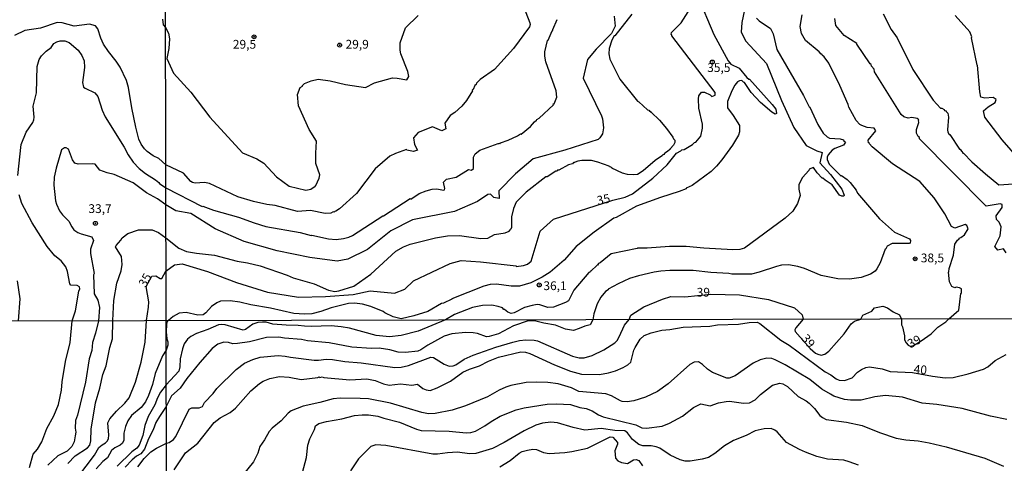
# Model space of a CAD drawing. Units: millimetres. Extents: x 175895 to 178313, y 1668725 to 1671506.
# Drawn here: x 177784 to 178065, y 1670353 to 1670479 of the extents above; entities that cross this region are included whole.
import ezdxf
from ezdxf.enums import TextEntityAlignment as Align

# ---------------------------------------------------------------- set-up
doc = ezdxf.new("R2010")
doc.units = ezdxf.units.MM
doc.header["$MEASUREMENT"] = 0
for name, color, linetype in [('IMAGEM', 7, 'Continuous'), ('V-CURVA_DE_NIVEL', 4, 'Continuous'), ('V-CURVA_MESTRA', 1, 'Continuous'), ('V-PONTO_DE_APARELHO', 4, 'Continuous'), ('V-TEXTO_DE_ALTIMETRIA', 7, 'Continuous'), ('X-LIMITE_1000', 7, 'Continuous')]:
    doc.layers.add(name, color=color, linetype=linetype)
picture_1 = doc.add_image_def('image1.jpg', size_in_pixel=(4028, 4631))

# ---------------------------------------------------------------- blocks, each defined once
blk = doc.blocks.new('805')
at = {"color": 0, "linetype": 'ByBlock', "lineweight": -2}
for radius in [0.562, 0.0806]:
    blk.add_circle((0, 0), radius, dxfattribs=at)

msp = doc.modelspace()

# ---------------------------------------------------------------- linework, layer by layer
at = {"layer": 'V-CURVA_DE_NIVEL'}
for points in [[(177925.88, 1670487.86), (177929.69, 1670477.99), (177929.77, 1670477.5), (177929.61, 1670476.83), (177924.99, 1670470.66), (177919.58, 1670464.74), (177915.58, 1670461.87), (177914.5, 1670460.8), (177914.37, 1670460.44), (177914.02, 1670460.2), (177913.56, 1670459.07), (177913.29, 1670458.83), (177913.34, 1670458.68), (177911.69, 1670455.92)], [(177977.4, 1670485.74), (177982.1, 1670474.68), (177986.18, 1670467.14), (177986.88, 1670466.27), (177989.25, 1670465.08), (177991.5, 1670462.41), (177992, 1670461.97), (177992.25, 1670461.96), (177998.72, 1670454.77), (177999.69, 1670453.46), (177999.93, 1670452.19), (177999.54, 1670452), (177998.6, 1670452.58), (177995.32, 1670455.33), (177992.68, 1670458.19), (177990.82, 1670461.03), (177990.55, 1670461.09), (177990.07, 1670461.57), (177989.38, 1670461.5), (177988.79, 1670461.17), (177988.06, 1670460.23), (177987.23, 1670458.62), (177985.97, 1670455.62), (177985.97, 1670453.83), (177987.61, 1670451.65), (177989.37, 1670448.77), (177989.35, 1670446.93), (177989.1, 1670446.01), (177987.38, 1670443.18), (177984.31, 1670439.05), (177982.82, 1670437.16), (177981.29, 1670435.66), (177975.88, 1670431.69), (177974.2, 1670430.93), (177974.16, 1670430.78), (177972.18, 1670429.97), (177966.89, 1670428.28), (177960.02, 1670425.79), (177954.28, 1670422.63), (177953.61, 1670422.42), (177947.99, 1670418.44), (177942.86, 1670414.35), (177939.42, 1670410.49), (177935.43, 1670407.07), (177933.15, 1670405.61), (177929.98, 1670403.98), (177926.74, 1670403.05), (177924.38, 1670403.02), (177920.21, 1670403.63), (177918.39, 1670403.53), (177916.57, 1670403.09), (177907.44, 1670399.46), (177907.44, 1670399.34), (177905.07, 1670398.21), (177904.54, 1670398.1), (177900.59, 1670395.84), (177896.64, 1670394.58), (177893.03, 1670393.74), (177890.72, 1670394.35), (177888.37, 1670395.48), (177887.89, 1670395.85), (177884.37, 1670397.27), (177882.01, 1670397.89), (177879.79, 1670398.21), (177878.09, 1670398.08), (177873.11, 1670396.84), (177870.15, 1670395.8), (177867.59, 1670395.2), (177865.55, 1670395.12), (177862.49, 1670395.28), (177855.86, 1670396.81), (177850.23, 1670397.76), (177847.15, 1670398.48), (177844.38, 1670398.85), (177841.61, 1670398.74), (177840.54, 1670398.32), (177839.03, 1670397.25), (177837.46, 1670395.43), (177836.68, 1670394.91), (177835.1, 1670394.8), (177831.85, 1670395.56), (177829.87, 1670395.37), (177828.09, 1670394.42), (177826.75, 1670393.27)], [(177990.84, 1670481.69), (177990.05, 1670478.13), (177989.86, 1670475.34), (177991.14, 1670472.75), (177997.09, 1670466.4), (178001.34, 1670455.85), (178004.86, 1670448.17), (178008.32, 1670443.06), (178011.36, 1670441.57), (178012.88, 1670441.08), (178012.21, 1670438.13), (178015.25, 1670434.87), (178018.53, 1670430.68), (178019.14, 1670428.95), (178019.07, 1670428.68), (178018.52, 1670428.69), (178017.83, 1670428.98), (178015.76, 1670431.93), (178013.79, 1670433.21), (178013.14, 1670433.83), (178012.95, 1670433.83), (178011.5, 1670435.34), (178010.45, 1670436.78), (178009.22, 1670436.35), (178009.07, 1670436), (178007.31, 1670433.97), (178006.22, 1670432.02), (178006.28, 1670430.65), (178006.64, 1670428.82), (178005.85, 1670426.54), (178004.58, 1670424.44), (178002.38, 1670422.44), (177990.84, 1670413.87), (177989.47, 1670413.53), (177987.46, 1670413.44), (177979.23, 1670413.84), (177974.17, 1670414.33), (177969.47, 1670414.34), (177963.13, 1670413.9), (177960.32, 1670413.91), (177960.21, 1670413.78), (177952.86, 1670412.27), (177949.67, 1670409.69), (177949.25, 1670409.5), (177948.97, 1670409.07), (177948.81, 1670409.07), (177947.08, 1670407.34), (177946.94, 1670407.38), (177946.78, 1670407.07), (177946.51, 1670406.98), (177942.25, 1670401.9), (177940.68, 1670398.91), (177939.81, 1670398.43), (177936.39, 1670397.11), (177934.76, 1670396.94), (177932.52, 1670397.75), (177931.78, 1670397.83), (177930.35, 1670397.59), (177928.18, 1670396.95), (177925.25, 1670395.47), (177924.35, 1670395.26), (177923.38, 1670395.64), (177922.47, 1670396.39)], [(177783.94, 1670434.54), (177784.88, 1670443.38), (177786.24, 1670446.84), (177788.12, 1670449.66), (177788.46, 1670450.43), (177788.55, 1670451.12), (177788.24, 1670454.27), (177789.23, 1670458.04), (177789.44, 1670465.57), (177790, 1670467.53), (177790.6, 1670468.64), (177791.93, 1670469.91), (177793.42, 1670470.94), (177794.15, 1670472.1), (177795.01, 1670472.61), (177795.95, 1670472.87), (177797.31, 1670472.87), (177798.51, 1670472.44), (177801.11, 1670470.26), (177802.14, 1670468.72), (177802.74, 1670467.18), (177802.91, 1670465.3), (177802.31, 1670461.03), (177802.57, 1670459.7), (177803.03, 1670459.36), (177805.81, 1670458.12), (177806.72, 1670457.06), (177807.95, 1670453.12), (177808.72, 1670451.29), (177814.19, 1670442.57), (177815.3, 1670440.43), (177816.75, 1670438.38), (177818.46, 1670436.54), (177820.22, 1670435.09), (177823.08, 1670433.29), (177824.06, 1670432.57), (177824.21, 1670432.3), (177826.03, 1670431.05), (177836.36, 1670425.74), (177836.57, 1670425.83), (177839.63, 1670424.68), (177846.68, 1670422.7), (177851.14, 1670421.06), (177854.53, 1670420.04), (177864.25, 1670418.33), (177867.37, 1670417.47), (177867.57, 1670417.55), (177872.38, 1670416.51), (177874.49, 1670416.34), (177876.62, 1670416.61), (177878.16, 1670416.99), (177879.22, 1670417.5), (177887.8, 1670423.05), (177888.02, 1670423.04), (177895.63, 1670427.97), (177895.75, 1670427.82), (177898.19, 1670429.43), (177900.12, 1670430.23), (177901.9, 1670430.62), (177903.18, 1670430.72), (177905.12, 1670430.35), (177905.38, 1670430.51), (177905.46, 1670430.88), (177905.11, 1670432.68), (177905.95, 1670433.52), (177908.68, 1670434.11), (177912.21, 1670436.23), (177913.07, 1670436.06), (177913.62, 1670436.58), (177913.67, 1670439.73), (177914.08, 1670440.67), (177915.42, 1670441.77), (177920.63, 1670443.63), (177920.92, 1670443.61), (177921.08, 1670443.79), (177921.26, 1670443.7), (177921.35, 1670443.86), (177923.49, 1670444.6), (177926.2, 1670445.83), (177926.98, 1670446.36), (177927.19, 1670446.34), (177929.82, 1670448.45), (177931.01, 1670449.82), (177931.62, 1670450.28), (177931.65, 1670450.47), (177932.29, 1670450.87), (177936.39, 1670454.7), (177936.34, 1670454.91), (177936.58, 1670454.98), (177937.33, 1670456.8), (177937.17, 1670458.6), (177934.22, 1670466.91), (177933.92, 1670468.48), (177933.93, 1670469.7), (177934.67, 1670472.94), (177934.87, 1670473.08), (177936.05, 1670475.71), (177936.2, 1670475.78), (177936.2, 1670476.08), (177937.49, 1670478.93)], [(177953.7, 1670479.89), (177954, 1670477.06), (177952.91, 1670474.99), (177948.54, 1670470.47), (177946.09, 1670467.57), (177944.88, 1670462.25), (177950.1, 1670451.49), (177950.36, 1670450.65), (177950.62, 1670448.13), (177950.35, 1670446.44), (177949.61, 1670445.23), (177949.14, 1670444.84), (177939.6, 1670441.72), (177930.61, 1670439.33), (177925.63, 1670434.99), (177920.89, 1670430.23), (177920.95, 1670428.02), (177919.43, 1670428.26), (177918.52, 1670429.23), (177917.67, 1670429.17), (177914.82, 1670427.17), (177908.2, 1670424.29), (177896.29, 1670421.9), (177890.09, 1670418.84), (177883.41, 1670413.47), (177877.82, 1670410.71), (177874.84, 1670410.14), (177867.07, 1670411.17), (177857.72, 1670413.09), (177848.37, 1670415.74)], [(177994.26, 1670479.31), (177995.01, 1670478.57), (177998.17, 1670476.41), (177998.96, 1670474.85), (177999.97, 1670470.39), (178007.61, 1670457.3), (178009.25, 1670454.06), (178009.44, 1670453.95), (178011.65, 1670449.09), (178013.15, 1670446.56), (178014.31, 1670445.51), (178015.04, 1670445.15), (178018.04, 1670445.02), (178018.98, 1670444.73), (178019.1, 1670444.41), (178019.58, 1670444), (178018.99, 1670443.17), (178016.51, 1670442.25), (178015.79, 1670441.75), (178014.64, 1670440.44), (178014.35, 1670439.8), (178014.3, 1670439.07), (178014.89, 1670437.78), (178018.24, 1670434.48), (178018.42, 1670434.54), (178020.05, 1670433.4), (178020.84, 1670432.6), (178022.56, 1670430.39), (178022.96, 1670429.54), (178029.27, 1670422.2), (178033.46, 1670418.41), (178037.77, 1670416.49), (178038.08, 1670416.02), (178037.98, 1670415.33), (178037.66, 1670415.16), (178032.84, 1670415.24), (178031.43, 1670414.39), (178031.04, 1670413.64), (178030.88, 1670413.61), (178029.4, 1670409.68), (178028.51, 1670408), (178027.97, 1670407.36), (178026.68, 1670406.42), (178024.06, 1670405.51), (178020.72, 1670405.04), (178017.34, 1670405.18), (178012.58, 1670406.12), (178007.89, 1670408.1), (178006.02, 1670408.64), (178003.31, 1670409.15), (178001.3, 1670408.99), (177999.93, 1670408.67), (177994.97, 1670407.01), (177992.81, 1670406.47), (177987.15, 1670406.44), (177986.35, 1670406.65), (177981.18, 1670406.9), (177976.14, 1670407.49), (177969.51, 1670407.49), (177966.95, 1670407.36), (177965.04, 1670407.08), (177960.58, 1670406.04), (177958.03, 1670405.19), (177954.81, 1670403.73), (177951.95, 1670402.18), (177951.95, 1670402.03), (177951.25, 1670401.57), (177949.89, 1670399.95), (177948.81, 1670398.04), (177947.9, 1670395.14), (177947.66, 1670393.51), (177946.81, 1670392.06), (177945.36, 1670391.69), (177943.7, 1670390.97), (177942.07, 1670390.48), (177939.87, 1670390.78), (177936.96, 1670391.96), (177933.68, 1670392.52), (177930.98, 1670393.19), (177929.2, 1670393.14), (177925.06, 1670391.8), (177920.78, 1670389.5), (177918.13, 1670388.69), (177917.3, 1670388.63), (177914.78, 1670389.59), (177913.5, 1670389.81), (177911.33, 1670389.89), (177907.46, 1670389.49), (177905.26, 1670388.82)], [(177958.76, 1670480.48), (177953.89, 1670474.32), (177953.73, 1670474.31), (177953.06, 1670473.04), (177952.27, 1670470.69), (177952.17, 1670469.14), (177952.47, 1670467.63), (177955.32, 1670461.93), (177960.37, 1670455.7), (177960.69, 1670455.56), (177963.19, 1670453.25), (177963.54, 1670453.12), (177963.73, 1670452.83), (177963.95, 1670452.83), (177964.08, 1670452.56), (177964.24, 1670452.55), (177966.6, 1670450.25), (177968.55, 1670447.96), (177970.35, 1670445.5), (177970.56, 1670444.97), (177970.92, 1670444.62), (177970.92, 1670443.95), (177970.54, 1670443.14), (177969.66, 1670442.17), (177969.69, 1670442.01), (177969.42, 1670441.96), (177969.35, 1670441.77), (177967.94, 1670440.75), (177967.88, 1670440.56), (177967.4, 1670440.38), (177967.43, 1670440.25), (177965.4, 1670438.83), (177961.94, 1670435.87), (177960.37, 1670434.85), (177959.05, 1670434.7), (177957.52, 1670434.82), (177956.02, 1670435.2), (177953.05, 1670436.63), (177953.1, 1670436.73), (177952.55, 1670437.05), (177952.39, 1670436.97), (177952.25, 1670437.18), (177949, 1670438.39), (177947.22, 1670438.85), (177944.51, 1670438.82), (177943.37, 1670438.67), (177942.62, 1670438.32), (177942.51, 1670438.39), (177942.32, 1670438.16), (177942.13, 1670438.26), (177941.78, 1670437.91), (177940.68, 1670437.54), (177937.92, 1670436.06), (177937.55, 1670436.03), (177937.47, 1670435.79), (177937.11, 1670435.74), (177934.57, 1670434.18), (177934.22, 1670434.13), (177928.63, 1670429.84), (177925.77, 1670427), (177925.07, 1670425.11), (177924.5, 1670422.81), (177924.41, 1670419.75), (177924.27, 1670419.25)], [(178027.78, 1670396.93), (178030.15, 1670397.38), (178031.49, 1670396.88), (178033.15, 1670395.72), (178034.89, 1670394.9), (178035.51, 1670393.69), (178035.51, 1670392.07), (178035.81, 1670391.5), (178036.34, 1670388.95), (178036.39, 1670387.76), (178036.87, 1670386.91), (178037.44, 1670386.28), (178037.97, 1670385.96), (178038.87, 1670386.17), (178041.11, 1670387.45), (178043.94, 1670389.5), (178045.86, 1670391.38), (178048.14, 1670392.87), (178048.93, 1670393.71), (178051.78, 1670396.18), (178052.41, 1670401), (178052.6, 1670401.09), (178052.57, 1670402.31), (178052.01, 1670402.61), (178051.07, 1670402.72), (178050.69, 1670402.59), (178049.79, 1670402.93), (178049.17, 1670404.27), (178048.87, 1670407.03), (178049, 1670407.1), (178049.09, 1670408.05), (178050.3, 1670411.84), (178050.7, 1670415.05), (178051.45, 1670416.13), (178051.9, 1670416.51), (178051.93, 1670416.72), (178052.39, 1670416.88), (178053.4, 1670417.66), (178054.49, 1670419.34), (178054.06, 1670420.29), (178053.64, 1670420.65), (178050.72, 1670419.53), (178049.75, 1670420.01), (178047.85, 1670423.62), (178044.83, 1670428.2), (178040.76, 1670432.85), (178032.92, 1670437.86), (178027.15, 1670442.7), (178026.34, 1670443.55), (178026.28, 1670443.84), (178026.12, 1670443.87), (178026.04, 1670444.64), (178028.21, 1670447.3), (178027.76, 1670448.02), (178025.72, 1670448.24), (178024.16, 1670448.77), (178023.65, 1670449.07), (178022.58, 1670450.17), (178020.51, 1670453.96), (178020.33, 1670454.8), (178017.98, 1670460.15), (178014.84, 1670466.51), (178013.48, 1670468.32), (178012.89, 1670468.82), (178012.85, 1670469.05), (178012.65, 1670469.08), (178012.07, 1670469.78), (178008.12, 1670472.94), (178006.99, 1670474.92), (178006.63, 1670476.96), (178007.17, 1670480.3)], [(178030.31, 1670480.56), (178032.52, 1670476.06), (178034.25, 1670473.7), (178038.72, 1670464.67), (178044.49, 1670455.95), (178046.56, 1670453.73), (178047, 1670453.68), (178047.66, 1670453.33), (178047.77, 1670453.06), (178048.2, 1670452.98), (178048.18, 1670452.8), (178048.65, 1670452.28), (178048.92, 1670451.17), (178048.55, 1670447.57), (178048.66, 1670446.85), (178049.03, 1670446.25), (178049.25, 1670446.19), (178052.01, 1670442.01), (178052.16, 1670442.01), (178052.54, 1670441.45), (178052.76, 1670441.4), (178053, 1670440.9), (178053.19, 1670440.86), (178055.54, 1670438.47), (178059.37, 1670435.03), (178063.2, 1670431.91), (178067.39, 1670432.19)], [(178069.33, 1670438.82), (178064.13, 1670444.71), (178059.27, 1670451.13), (178058.84, 1670452.93), (178060.18, 1670454.08), (178062.12, 1670455.33), (178062.42, 1670456.21), (178061.57, 1670456.76), (178059.27, 1670456.52), (178058.11, 1670456.88), (178057.81, 1670458.4), (178057.14, 1670465.91), (178057.02, 1670465.92), (178055.44, 1670473.73), (178055.57, 1670474.04), (178054.96, 1670475.43), (178050.77, 1670480.13)], [(177911.69, 1670455.92), (177910.27, 1670454.27), (177908.28, 1670452.46), (177907.02, 1670451.59), (177905.44, 1670449.49), (177905.74, 1670447.81), (177904.65, 1670447.27), (177901.92, 1670448.36), (177897.85, 1670446.78), (177896.57, 1670445.24), (177896.82, 1670443.35), (177897.67, 1670441.74), (177896.58, 1670441.38), (177894.69, 1670441.74), (177894.6, 1670441.94), (177891.41, 1670440.81), (177889.82, 1670440.05), (177885.61, 1670436.4), (177880.33, 1670429.39), (177875.53, 1670425.04), (177874.46, 1670424.39), (177874.11, 1670424.34), (177874, 1670424.16), (177873.7, 1670424.18), (177872.98, 1670423.85), (177871.42, 1670423.78), (177867.21, 1670424.6), (177863.48, 1670424.31), (177857.15, 1670426.05), (177854.84, 1670426.32), (177851.01, 1670427.13), (177846.56, 1670428.5), (177838.45, 1670432.26), (177837.08, 1670432.54), (177834.37, 1670432.33), (177833.67, 1670432.54), (177833.16, 1670432.87), (177831.03, 1670435.2), (177826.02, 1670437.61), (177824.06, 1670439.36), (177822.44, 1670440.13), (177820.73, 1670441.37), (177819.96, 1670442.14), (177819.02, 1670443.51), (177818.38, 1670444.88), (177817.52, 1670448.3), (177816.33, 1670453.77), (177815.43, 1670459.58), (177814.87, 1670461.63), (177812.99, 1670465.39), (177811.88, 1670467.1), (177809.7, 1670469.83), (177808.29, 1670471.88), (177807.52, 1670473.59), (177806.67, 1670476.33), (177806.03, 1670477.18), (177804.32, 1670477.65), (177799.96, 1670477.05), (177796.54, 1670477.99), (177795.09, 1670478.08), (177790.31, 1670476.45), (177785.86, 1670475.77), (177782.95, 1670474.4)], [(177848.37, 1670415.74), (177840.11, 1670419.36), (177833.12, 1670423.71), (177828.93, 1670424.47), (177826.04, 1670426.2), (177823.64, 1670427.91), (177820.56, 1670429.62), (177816.71, 1670432.44), (177811.33, 1670434.79), (177809.36, 1670435.26), (177807.23, 1670436.03), (177805.95, 1670437.74), (177805.26, 1670437.86), (177801.07, 1670437.74), (177800.17, 1670438.08), (177799.49, 1670438.98), (177798.29, 1670442.05), (177797.66, 1670442.44), (177797.14, 1670442.44), (177796.34, 1670441.83), (177794.79, 1670436.59), (177794.28, 1670434.1), (177794.19, 1670431.8), (177794.66, 1670427.36), (177794.87, 1670426.42), (177795.73, 1670424.45), (177796.58, 1670423.34), (177798.38, 1670421.55), (177799.23, 1670419.92), (177799.88, 1670419.11), (177800.99, 1670418.34), (177801.93, 1670417.91), (177804.96, 1670417.1), (177805.46, 1670416.06), (177804.62, 1670413.6), (177804.57, 1670412.32), (177805.64, 1670406.63), (177805.47, 1670406.25), (177805.64, 1670400.86), (177806.67, 1670399.02), (177807.14, 1670396.97), (177806.82, 1670393.23), (177806.03, 1670389.7), (177805.18, 1670387.02), (177804.93, 1670384.75), (177804.21, 1670382.37), (177803.2, 1670375.76), (177800.84, 1670366.36), (177800.33, 1670364.85), (177800.24, 1670362.62), (177800.37, 1670361.46), (177800.24, 1670360.48), (177799.9, 1670358.73), (177799.24, 1670357.4), (177797.93, 1670356.11), (177795.32, 1670354.72), (177792.45, 1670352.09)], [(177787.23, 1670351.49), (177788.26, 1670355.26), (177789.46, 1670356.63), (177790.7, 1670358.73), (177792.11, 1670362.58), (177794.17, 1670366.13), (177795.49, 1670369.34), (177796.35, 1670373.49), (177796.56, 1670375.8), (177797.44, 1670381.58), (177798.79, 1670386.99), (177799.41, 1670393.22), (177800.36, 1670396.01), (177801.28, 1670401.59), (177801.54, 1670402.32), (177801.46, 1670402.87), (177800.82, 1670403.21), (177799.02, 1670403.34), (177798.68, 1670403.72), (177798.04, 1670407.27), (177797.52, 1670408.55), (177796.2, 1670410.22), (177794.45, 1670411.67), (177792.23, 1670414.37), (177787.95, 1670421.12), (177785.05, 1670426.59), (177784.28, 1670429.07)], [(177798.15, 1670352.61), (177800.2, 1670354.81), (177803.73, 1670357.07), (177804.35, 1670357.83), (177804.69, 1670359.03), (177804.82, 1670362.36), (177806.02, 1670369.87), (177807.26, 1670374.05), (177808.12, 1670377.9), (177809, 1670380.42), (177810.13, 1670385.6), (177810.86, 1670388.04), (177810.93, 1670393.24), (177811.22, 1670398.93), (177812.05, 1670403.94), (177813.34, 1670407.44), (177813.59, 1670409.24), (177813.38, 1670411.46), (177811.71, 1670414.28), (177811.88, 1670414.66), (177813.21, 1670416.12), (177813.63, 1670416.8), (177815.17, 1670418.04), (177818.25, 1670419.11), (177822.1, 1670419.11), (177823.92, 1670418.3), (177826.06, 1670416.85), (177829.7, 1670413.85), (177831.94, 1670412.94), (177834.81, 1670412.41), (177839.88, 1670411.87), (177846.39, 1670410.18), (177849.29, 1670409.71), (177852.89, 1670408.88), (177860.55, 1670406.23), (177862.33, 1670405.43), (177868.23, 1670403.71), (177872.35, 1670401.95), (177874.13, 1670401.54), (177875.31, 1670401.69), (177879.55, 1670403.07), (177884.41, 1670406.5), (177891.51, 1670413), (177893.66, 1670414.25), (177895.56, 1670415.02), (177902.83, 1670416.78), (177906.24, 1670417.41), (177909.69, 1670417.49), (177915.71, 1670416.64), (177917.75, 1670416.75), (177919.57, 1670417.76), (177922.63, 1670418.25), (177923.78, 1670418.68), (177924.27, 1670419.25)], [(177783.67, 1670404.54), (177784.45, 1670399.41), (177783.98, 1670393.18)], [(177818.09, 1670351.66), (177819.91, 1670354.04), (177821.79, 1670355.88), (177823.36, 1670356.99), (177826.18, 1670358.35), (177827.03, 1670358.56), (177828.2, 1670359.4), (177828.91, 1670360.28), (177832.66, 1670368.07), (177833.46, 1670368.42), (177835.51, 1670368.4), (177836.43, 1670368.82), (177837.08, 1670369.99), (177839.47, 1670372.51), (177840.59, 1670373.94), (177846.07, 1670379.34), (177848.47, 1670381.1), (177850.83, 1670382.15), (177852.87, 1670382.85), (177857.98, 1670383.3), (177860.02, 1670383.15), (177861.56, 1670382.8), (177868.23, 1670382.03), (177869.54, 1670382.02), (177871.71, 1670382.28), (177873.5, 1670382.18), (177876.98, 1670381.57), (177881.67, 1670381.27), (177891.25, 1670379.95), (177893.03, 1670380.01), (177895.14, 1670380.52), (177901.5, 1670382.8), (177902.2, 1670382.76), (177905.26, 1670380.85), (177906.7, 1670380.27), (177907.86, 1670380.34), (177908.58, 1670380.66), (177911, 1670382.26), (177913.5, 1670383.41), (177920.01, 1670385.71), (177924.8, 1670387.11), (177926.72, 1670387.56), (177928.54, 1670387.77), (177930.93, 1670387.73), (177931.89, 1670387.46), (177941.85, 1670383.14), (177943.73, 1670382.64), (177945.1, 1670382.64), (177947.38, 1670383.31), (177950.73, 1670384.89), (177953.91, 1670386.89), (177954.54, 1670387.57), (177955.11, 1670388.6), (177956.61, 1670391.95), (177957.98, 1670393.53), (177958.47, 1670394.78), (177962.11, 1670397.17), (177967.46, 1670399.32), (177969.83, 1670400.11), (177973.78, 1670400.01), (177981.25, 1670400.76), (177989.33, 1670400.6), (177997.65, 1670399.23), (178005.06, 1670396.89), (178007.25, 1670394.94), (178007.49, 1670393.63), (178005.42, 1670391.15), (178005.15, 1670390.67), (178005.26, 1670390.19), (178009.52, 1670385.31), (178010.98, 1670384.01), (178011.64, 1670383.68), (178012.66, 1670383.44), (178013.63, 1670383.73), (178014.8, 1670384.57), (178019.21, 1670389.47), (178021.13, 1670392.34), (178022.07, 1670393.09), (178023.95, 1670393.66), (178024.5, 1670394.78), (178027.05, 1670395.96), (178027.78, 1670396.93)], [(177922.47, 1670396.39), (177922.29, 1670396.37), (177921.88, 1670396.84), (177920.65, 1670397.3), (177918.87, 1670397.61), (177916.16, 1670397.54), (177913.37, 1670397), (177908.21, 1670394.97), (177905.66, 1670393.43), (177897.86, 1670390.21), (177893.07, 1670389.03), (177889.71, 1670388.64), (177885.88, 1670388.99), (177878.32, 1670391.07), (177875.92, 1670391.5), (177873.15, 1670391.76), (177867.43, 1670391.56), (177865.55, 1670391.63), (177863.7, 1670391.87), (177860.34, 1670391.93), (177856.51, 1670392.25), (177854.6, 1670392.76), (177853.59, 1670392.85), (177852.2, 1670392.75), (177850.81, 1670392.27), (177848.68, 1670390.72), (177848.08, 1670390.54), (177842.91, 1670392.04), (177841.99, 1670392.17), (177841.03, 1670392.04), (177837.96, 1670390.72), (177834.74, 1670389.62), (177833.13, 1670388.77), (177832.23, 1670387.97), (177831.3, 1670386.62), (177830.75, 1670385.25), (177830.14, 1670382.37), (177830.05, 1670380.07), (177829.71, 1670378.83), (177826.15, 1670375), (177824.56, 1670372.93), (177823.7, 1670371.27), (177822.93, 1670369.25), (177821.04, 1670366), (177820.08, 1670363.43), (177819.46, 1670360.54), (177818.43, 1670357.8), (177817.77, 1670356.95), (177816.36, 1670355.88), (177812.16, 1670351.81)], [(177826.75, 1670393.27), (177826.43, 1670392.97), (177826.23, 1670392.23), (177826.17, 1670390.04), (177826.35, 1670388.08), (177826.6, 1670387.21), (177826.6, 1670386.23), (177826.13, 1670384.83), (177825.12, 1670383.22), (177822.97, 1670378.24), (177822.2, 1670375.07), (177821.1, 1670371.93), (177820.28, 1670370.12), (177818.97, 1670368.53), (177816.25, 1670366.26), (177815.22, 1670364.72), (177814.58, 1670363.13), (177814.11, 1670361.25), (177814.09, 1670359.24), (177813.72, 1670358.38), (177813.04, 1670357.78), (177811.54, 1670357.05), (177810.58, 1670356.28), (177809.38, 1670354.23), (177808.14, 1670353.18), (177806.21, 1670351.06)], [(177905.26, 1670388.82), (177900.6, 1670386.28), (177898.63, 1670384.93), (177897.79, 1670384.54), (177894.31, 1670384.17), (177892.14, 1670384.26), (177889.84, 1670384.93), (177886.78, 1670385.42), (177884.64, 1670385.32), (177879.02, 1670385.69), (177872.51, 1670386.91), (177866.38, 1670387.51), (177864.69, 1670387.83), (177859.87, 1670388.23), (177858.21, 1670388.55), (177854.73, 1670388.42), (177849.9, 1670387.24), (177846.42, 1670386.71), (177845.15, 1670386.68), (177843.84, 1670387.05), (177842.53, 1670387.16), (177840.84, 1670386.54), (177839.23, 1670385.32), (177835.7, 1670381.35), (177832.04, 1670376.77), (177830.08, 1670373.99), (177827.68, 1670371.84), (177826.16, 1670368.81), (177824.19, 1670365.93), (177823.23, 1670364.22), (177822.47, 1670362.15), (177821.11, 1670359.56), (177819.97, 1670356.63), (177818.9, 1670355.36), (177817.66, 1670354.63), (177816.44, 1670353.67), (177814.45, 1670351.58)], [(178065.52, 1670365.08), (178060.83, 1670366.03), (178052.79, 1670368.21), (178045.6, 1670369.41), (178041.39, 1670369.74), (178035.77, 1670371.49), (178030.98, 1670371.9), (178027.95, 1670371.53), (178024.02, 1670370.64), (178021.02, 1670370.57), (178019.3, 1670370.83), (178016.23, 1670371.79), (178015.24, 1670372.3), (178012.84, 1670373.78), (178009.38, 1670376.5), (178002.37, 1670380.66), (177999.54, 1670382.12), (177998.58, 1670382.44), (177997.14, 1670382.56), (177995.23, 1670382.07), (177993.31, 1670381.1), (177988.14, 1670377.55), (177986.46, 1670376.85), (177985.74, 1670376.91), (177981.66, 1670378.52), (177980.22, 1670379.47), (177978.83, 1670380.76), (177977.7, 1670381.52), (177976.45, 1670381.43), (177975.21, 1670380.72), (177969.08, 1670375.3), (177965.98, 1670373.09), (177962.63, 1670371.43), (177959.28, 1670370.46), (177957.36, 1670370.15), (177955.93, 1670370.22), (177955.45, 1670370.38), (177952.89, 1670371.81), (177951.33, 1670372.41), (177943.67, 1670373.08), (177941.53, 1670374.12), (177937.7, 1670375.27), (177934.82, 1670375.65), (177931.47, 1670375.76), (177928.6, 1670375.59), (177924.29, 1670374.74), (177922.85, 1670374.31), (177920.94, 1670373.45), (177917.59, 1670371.59), (177911.36, 1670368.96), (177907.53, 1670367.75), (177902.74, 1670366.77), (177900.82, 1670366.71), (177898.91, 1670367.09), (177890, 1670369.79), (177883.78, 1670370.96), (177881.38, 1670371.12), (177875.64, 1670371.17), (177873.72, 1670371.01), (177869.89, 1670369.9), (177865.1, 1670368.94), (177861.75, 1670367.56), (177860.84, 1670366.89), (177858.87, 1670364.7), (177856.27, 1670362.65), (177855.47, 1670361.72), (177854.15, 1670359.32), (177852.82, 1670357.41), (177852.25, 1670355.49), (177850.97, 1670353.1), (177846.5, 1670347.57)], [(177864.19, 1670347.19), (177866.09, 1670354.28), (177866.44, 1670357.79), (177867.03, 1670359.58), (177868.34, 1670362.23), (177868.66, 1670363.28), (177869.57, 1670363.98), (177871.77, 1670364.53), (177876.18, 1670365.26), (177879.75, 1670366.2), (177881.96, 1670366.44), (177883.71, 1670366.41), (177886.39, 1670366.06), (177888.12, 1670365.48), (177892.56, 1670364.38), (177897.44, 1670362.37), (177898.75, 1670361.97), (177906.67, 1670361.81), (177911.55, 1670361.35), (177912.89, 1670361.36), (177914.2, 1670361.79), (177916.83, 1670363.26), (177918.64, 1670364.57), (177921.19, 1670366.03), (177925.79, 1670367.89), (177928.02, 1670368.39), (177934.63, 1670369.44), (177937.28, 1670369.6), (177941.27, 1670369.33), (177943.92, 1670368.56), (177945.71, 1670368.27), (177947.43, 1670367.53), (177949.22, 1670366.41), (177950.56, 1670365.84), (177959.82, 1670363.58), (177961.61, 1670362.71), (177962.92, 1670362.61), (177967.36, 1670363.25), (177969.46, 1670364.08), (177973.17, 1670366.01), (177976.25, 1670368.48), (177978.34, 1670369.55), (177981.06, 1670368.96), (177983.38, 1670369.84), (177985.58, 1670370.25), (177986.48, 1670370.3), (177990.47, 1670369.79), (177992.22, 1670369.86), (177993.79, 1670370.73), (177995.31, 1670372.24), (177998.73, 1670374.9), (178000.88, 1670375.43), (178001.74, 1670375.23), (178003.03, 1670374.49), (178006.12, 1670371.67), (178008.38, 1670370.41), (178009.24, 1670369.76), (178010.74, 1670368.21), (178012.29, 1670366.28), (178012.99, 1670365.66), (178014.09, 1670365.1), (178019.87, 1670364.32), (178024.31, 1670363.44), (178029.19, 1670361.43), (178034.01, 1670359.77), (178036.7, 1670359.29), (178040.24, 1670359), (178043.34, 1670358.49), (178048.22, 1670357.29), (178059.27, 1670354.07), (178064.57, 1670351.8)], [(178023.24, 1670352.14), (178020.57, 1670353.1), (178019.04, 1670353.53), (178014.44, 1670353.84), (178011.38, 1670354.61), (178008.16, 1670355.82), (178006.46, 1670356.56), (178002.79, 1670358.58), (178000.06, 1670361.59), (177999.42, 1670362.11), (177998.42, 1670362.53), (177996.38, 1670362.45), (177993.82, 1670361.89), (177991.27, 1670360.57), (177987.69, 1670359.1), (177985.14, 1670357.58), (177982.36, 1670355.44), (177980.54, 1670354.29), (177978.72, 1670353.77), (177975.37, 1670353.24), (177973.93, 1670353.26), (177972.5, 1670353.65), (177969.59, 1670354.93), (177966.67, 1670356.94), (177965.63, 1670357.34), (177964.23, 1670357.58), (177961.83, 1670357.63), (177960.71, 1670357.99), (177958.93, 1670359.38), (177957.47, 1670361.31), (177956.69, 1670361.92), (177953.85, 1670362.02), (177950.02, 1670362.51), (177945.33, 1670362.08), (177941.98, 1670362.8), (177937.54, 1670364.18), (177935.62, 1670364.3), (177933.29, 1670364.06), (177931.41, 1670363.5), (177928.06, 1670361.89), (177922.41, 1670358.54), (177919.05, 1670356.81), (177914.26, 1670355.44), (177912.45, 1670355.33), (177909.09, 1670355.76), (177906.22, 1670355.62), (177903.38, 1670355.2), (177902.01, 1670355.22), (177888.69, 1670357.72), (177885.82, 1670357.87), (177884.38, 1670357.44), (177880.89, 1670353.89), (177878.6, 1670350.51)], [(177921.16, 1670351.67), (177924.03, 1670353.41), (177926.68, 1670355.54), (177927.48, 1670355.95), (177929.01, 1670356.42), (177930.55, 1670356.67), (177931.57, 1670356.54), (177933.61, 1670355.73), (177935.14, 1670355.46), (177939.65, 1670355.68), (177941.66, 1670355.97), (177946.13, 1670356.94), (177952.57, 1670360.15), (177953.35, 1670360.03), (177954.6, 1670358.59), (177954.63, 1670358.09), (177953.85, 1670356.23), (177954.04, 1670354.07), (177954.7, 1670353.35), (177955.77, 1670352.87), (177957.49, 1670352.57), (177959.21, 1670353.64), (177959.96, 1670353.72), (177960.68, 1670353.43), (177961.72, 1670351.88)]]:
    msp.add_lwpolyline(points, dxfattribs=at)
at = {"layer": 'V-CURVA_MESTRA'}
for points in [[(177794.1, 1670339.66), (177805.68, 1670354.96), (177806.98, 1670357.16), (177807.88, 1670357.93), (177808.89, 1670358.44), (177809.47, 1670359.03), (177809.72, 1670359.67), (177809.79, 1670360.65), (177809.55, 1670364.12), (177810.06, 1670365.32), (177812.01, 1670367.52), (177814.32, 1670369.74), (177815.63, 1670371.31), (177817.37, 1670375.71), (177819.03, 1670381.46), (177820.13, 1670387.13), (177820.57, 1670393.26), (177821.13, 1670397.12), (177821.15, 1670398.56), (177820.39, 1670402.95), (177822.06, 1670405.9), (177823.21, 1670405.95), (177824.45, 1670405.26), (177824.87, 1670405.26), (177826.08, 1670407.35), (177828.49, 1670409.11), (177830.65, 1670409.43), (177837.91, 1670407.26), (177846.11, 1670404.09), (177855.01, 1670401.37), (177863.85, 1670399.9), (177871.5, 1670400.13), (177879.4, 1670400.72), (177884.26, 1670401.71), (177891.12, 1670401.09), (177894.07, 1670402.17), (177896.59, 1670404.55), (177907.03, 1670409.5), (177910.16, 1670410.34), (177915.66, 1670409.99), (177925.79, 1670408.8), (177925.83, 1670408.67), (177927.83, 1670408.92), (177929.01, 1670409.29), (177930.01, 1670410.12), (177932.62, 1670418.66), (177936.39, 1670422.1), (177953.34, 1670427.54), (177956.81, 1670428.42), (177958.89, 1670429.37), (177964.66, 1670433.83), (177968.77, 1670437.56), (177971.45, 1670440.94), (177972.71, 1670441.54), (177972.93, 1670441.82), (177973.63, 1670441.96), (177975.98, 1670443.33), (177976.52, 1670443.91), (177976.9, 1670444.04), (177978.35, 1670445.77), (177978.8, 1670448.04), (177978.8, 1670449.18), (177977.81, 1670453.74), (177977.7, 1670456.34), (177977.84, 1670457.19), (177978.6, 1670458.25), (177979.42, 1670458.3), (177980.98, 1670457.55), (177981.52, 1670457.04), (177982.48, 1670457.41), (177982.4, 1670458.16), (177970.12, 1670474.26), (177970.06, 1670474.61), (177969.9, 1670474.64), (177969.97, 1670475.27), (177972.76, 1670477.97), (177974.76, 1670481.15)], [(177825.1, 1670479.04), (177825.25, 1670477.4), (177825.94, 1670476.67), (177826.75, 1670475.06), (177827.05, 1670473.48), (177826.93, 1670470.71), (177826.32, 1670467.8), (177828.23, 1670463.64), (177833.15, 1670458.26), (177838.56, 1670451.18), (177847.91, 1670441), (177851.92, 1670439.33), (177853.92, 1670438.04), (177857.56, 1670434.19), (177861.14, 1670431.49), (177865.94, 1670430.42), (177867.34, 1670430.67), (177868.56, 1670431.5), (177868.65, 1670431.73), (177868.79, 1670431.68), (177869.73, 1670433.76), (177869.86, 1670434.71), (177868.77, 1670437.96), (177868.71, 1670440.91), (177868.89, 1670444.29), (177866.82, 1670447.6), (177863.78, 1670454.37), (177863.48, 1670457.63), (177864.27, 1670459.58), (177864.96, 1670459.96), (177864.94, 1670460.12), (177865.54, 1670460.71), (177867.4, 1670461.51), (177869.38, 1670461.94), (177872.79, 1670461.52), (177877.22, 1670460.49), (177882.87, 1670459.64), (177882.87, 1670459.64), (177885.48, 1670460.88), (177890.58, 1670462.3), (177891.9, 1670462.28), (177894.69, 1670461.76), (177895.24, 1670462.73), (177894.95, 1670464.11), (177892.99, 1670469.21), (177892.8, 1670470.26), (177892.75, 1670472.3), (177894.31, 1670476.53), (177897.89, 1670480.12)], [(178065.3, 1670412.53), (178064.57, 1670413.63), (178062.93, 1670413.32), (178062.08, 1670414.33), (178063.55, 1670417.4), (178063.86, 1670419.91), (178063.35, 1670421.23), (178062.53, 1670421.98), (178062.41, 1670423.05), (178064.17, 1670425.41), (178064.13, 1670426.29), (178063.6, 1670426.48), (178059.59, 1670425.84), (178040.64, 1670445.02), (178040.64, 1670445.34), (178040.28, 1670445.67), (178039.81, 1670446.61), (178039.76, 1670447.68), (178040.45, 1670449.66), (178040.31, 1670450.18), (178040.42, 1670450.39), (178039.99, 1670450.79), (178038.44, 1670451.03), (178037.39, 1670450.89), (178036.2, 1670451.26), (178035.43, 1670451.92), (178027.84, 1670464.07), (178027.68, 1670464.79), (178026.95, 1670465.7), (178026.84, 1670466.16), (178026.59, 1670466.33), (178022.82, 1670471.88), (178022.82, 1670472.13), (178019.18, 1670474.4), (178016.81, 1670477.28), (178016.51, 1670479.19)], [(177828.43, 1670350.77), (177831.6, 1670355.59), (177835.12, 1670358.4), (177839.78, 1670364.22), (177841.52, 1670365.6), (177844.32, 1670367.11), (177845.89, 1670368.29), (177850.22, 1670373.26), (177852.71, 1670375.35), (177853.77, 1670376.03), (177855.68, 1670376.8), (177858.4, 1670377.38), (177861.14, 1670377.18), (177864.56, 1670376.51), (177869.31, 1670377.06), (177869.7, 1670377.22), (177869.86, 1670377.08), (177870.56, 1670377.29), (177871.06, 1670377.1), (177878.45, 1670376.4), (177883.23, 1670376.69), (177885.63, 1670376.24), (177888.02, 1670375.27), (177889.62, 1670374.85), (177892.84, 1670375.25), (177896.04, 1670374.92), (177897.66, 1670375.12), (177899.18, 1670373.94), (177900.19, 1670373.53), (177901.33, 1670373.37), (177903.31, 1670374.1), (177907.1, 1670376.05), (177910.62, 1670378.56), (177912.54, 1670379.42), (177915.35, 1670380.38), (177917.88, 1670381.69), (177920.75, 1670382.84), (177927.16, 1670384.38), (177928.44, 1670384.3), (177929.72, 1670383.92), (177936.74, 1670380.7), (177941.21, 1670378.86), (177944.4, 1670377.99), (177949.54, 1670377.87), (177952.1, 1670378.35), (177954.04, 1670378.94), (177956.26, 1670379.87), (177957.62, 1670380.63), (177958.45, 1670381.44), (177959.31, 1670384.8), (177959.63, 1670385.57), (177961.13, 1670388.01), (177962.23, 1670389), (177964.23, 1670389.78), (177967.23, 1670390.53), (177969.49, 1670390.69), (177973.29, 1670391.34), (177980.89, 1670391.66), (177983.13, 1670392), (177989.13, 1670392.28), (177992.13, 1670392.71), (177994.43, 1670392.78), (177995.19, 1670392.44), (178001.14, 1670387.65), (178003.56, 1670386.23), (178013.72, 1670378.7), (178015.37, 1670377.77), (178016.91, 1670376.66), (178017.76, 1670376.27), (178019.3, 1670376.21), (178021.48, 1670376.99), (178022.98, 1670378.59), (178024.15, 1670379.34), (178025.39, 1670379.91), (178026.4, 1670380.09), (178029.96, 1670379.5), (178032.26, 1670378.79), (178038.66, 1670378.51), (178044.33, 1670377.42), (178047.97, 1670376.96), (178050.17, 1670377.02), (178054.51, 1670378.09), (178058.8, 1670379.39), (178060.12, 1670380.1), (178062.18, 1670381.91), (178065.27, 1670383.65)]]:
    msp.add_lwpolyline(points, dxfattribs=at)
at = {"layer": 'X-LIMITE_1000'}
for p, q in [((177829.46, 1668730.38), (177823.88, 1671501.79)), ((178308.15, 1670394.23), (175897.94, 1670389.22))]:
    msp.add_line(p, q, dxfattribs=at)

# ---------------------------------------------------------------- block references
at = {"layer": 'V-PONTO_DE_APARELHO', "xscale": 0.999998301267624, "yscale": 0.999998301267624, "zscale": 0.999998301267624}
for p in [(177851.18, 1670474.01), (177875.51, 1670471.65), (177981.62, 1670466.85), (177805.99, 1670420.93), (178039.39, 1670410.83), (177932.35, 1670403.4)]:
    msp.add_blockref('805', p, dxfattribs=at)

# ---------------------------------------------------------------- texts
at = {"layer": 'V-TEXTO_DE_ALTIMETRIA'}
for s, p in [('29,5', (177845.12, 1670469.86)), ('29,9', (177877.21, 1670469.87)), ('35,5', (177980.17, 1670463.23)), ('33,7', (177803.99, 1670423.09)), ('38,5', (178040.99, 1670409.05)), ('36,1', (177933.54, 1670401.15)), ('39', (177977.18, 1670399.29))]:
    msp.add_text(s, height=2.5, dxfattribs=at).set_placement(p, align=Align.BOTTOM_LEFT)
for s, rotation, p in [('35', 12, (177949.2, 1670425.37)), ('35', 60, (177820.9, 1670402.12)), ('39', 310, (178006.19, 1670387.6)), ('39', 28, (178038.4, 1670384.63)), ('40', 355, (178038.81, 1670377.46))]:
    msp.add_text(s, height=2.5, rotation=rotation, dxfattribs=at).set_placement(p, align=Align.BOTTOM_LEFT)

# ---------------------------------------------------------------- referenced raster images: frames only (the image files are external)
at = {"layer": 'IMAGEM'}
image = msp.add_image(picture_1, insert=(175895.21, 1668726.37), size_in_units=(2417.69, 2779.62), dxfattribs=at)
image.dxf.flags = 7

doc.saveas('drawing.dxf')
